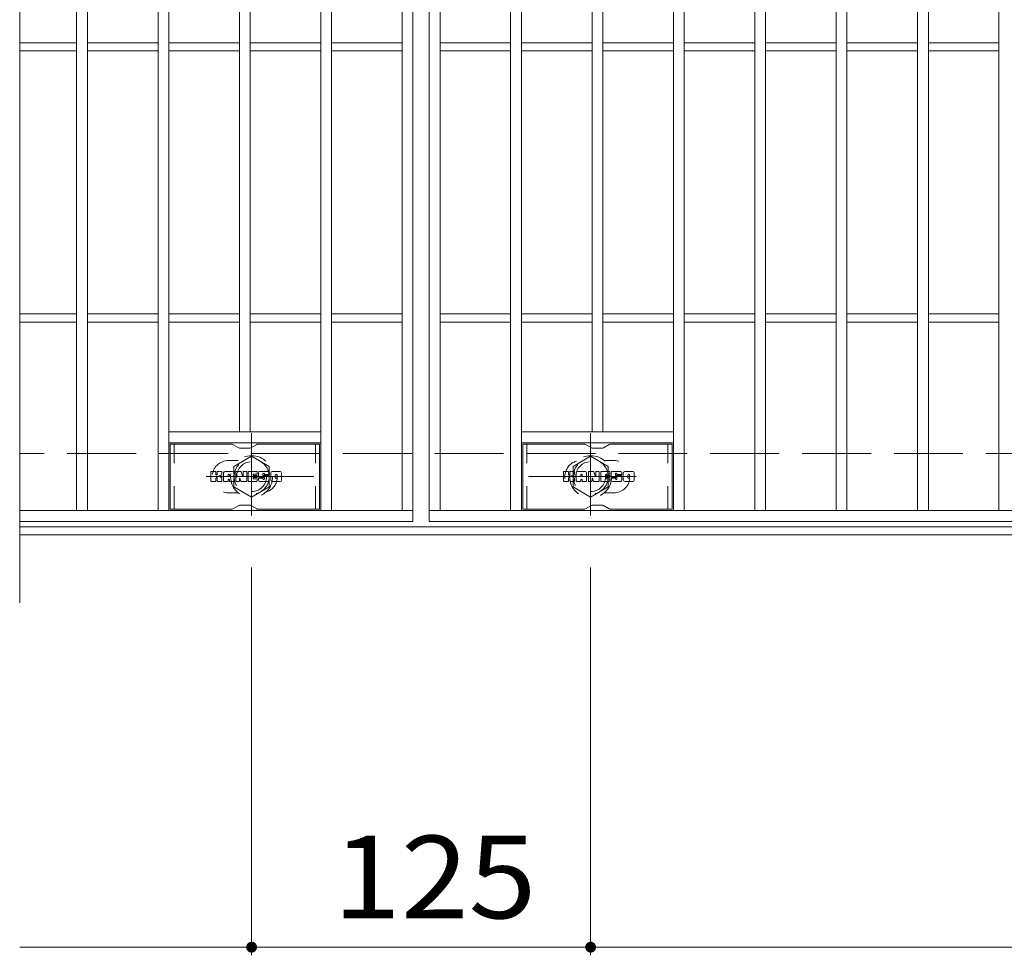
# Model space of a CAD drawing. Units: millimetres. Extents: x -2101 to 54647, y -2358 to 5388.
# Drawn here: x -1488 to -1125, y 513 to 858 of the extents above; entities that cross this region are included whole.
import ezdxf

# ---------------------------------------------------------------- set-up
doc = ezdxf.new("R2010")
doc.units = ezdxf.units.MM
doc.header["$LTSCALE"] = 10
for name, pattern in [('JWW_CENTER1', [6.773333, 4.233333, -0.846667, 0.846667, -0.846667]), ('JWW_DASHED1', [1.693333, 0.846667, -0.846667]), ('JWW_DASHED3', [3.386667, 2.54, -0.846667])]:
    doc.linetypes.add(name, pattern=pattern)
for name, color, linetype in [('C-0', 7, 'Continuous'), ('C-1', 7, 'Continuous'), ('C-2', 7, 'Continuous'), ('C-4', 7, 'Continuous'), ('C-6', 7, 'Continuous'), ('C-8', 7, 'Continuous')]:
    doc.layers.add(name, color=color, linetype=linetype)
doc.styles.add('ＭＳ ゴシック', font='txt', dxfattribs={"height": 1})

msp = doc.modelspace()

# ---------------------------------------------------------------- linework, layer by layer
at = {"layer": 'C-0', "color": 7, "linetype": 'Continuous', "lineweight": 9}
for p, q in [((-1417.47, 688), (-1417.47, 691.35)), ((-1415.79, 691.51), (-1417.32, 691.51)), ((-1415.63, 691.35), (-1415.63, 690.42)), ((-1415.13, 691.35), (-1415.13, 690.42)), ((-1413.63, 691.51), (-1414.97, 691.51)), ((-1413.47, 691.35), (-1413.47, 690.57)), ((-1412.8, 688), (-1412.8, 690.98)), ((-1409.49, 691.51), (-1412.28, 691.51)), ((-1411.14, 689.71), (-1411.14, 690.25)), ((-1410.63, 689.71), (-1410.63, 690.25)), ((-1408.97, 688), (-1408.97, 690.98)), ((-1408.29, 691.35), (-1408.29, 688)), ((-1408.13, 691.51), (-1406.43, 691.51)), ((-1406.28, 691.4), (-1405.8, 689.9)), ((-1405.64, 691.35), (-1405.64, 689.93)), ((-1405.48, 691.51), (-1404.46, 691.51)), ((-1404.31, 691.35), (-1404.31, 688)), ((-1403.8, 688), (-1403.8, 691.35)), ((-1403.64, 691.51), (-1400.62, 691.51)), ((-1400.62, 690.51), (-1401.74, 690.51)), ((-1400.62, 690.07), (-1401.74, 690.07)), ((-1400.46, 690.67), (-1400.46, 691.35)), ((-1400.46, 689.43), (-1400.46, 689.92)), ((-1396.48, 691.51), (-1399.53, 691.51)), ((-1398.3, 690.16), (-1398.3, 690.58)), ((-1398.14, 690.01), (-1396.38, 690.01)), ((-1397.78, 690.48), (-1397.78, 690.58)), ((-1397.63, 690.33), (-1395.95, 690.33)), ((-1395.95, 690.98), (-1395.95, 690.33)), ((-1395.45, 688.36), (-1395.45, 690.98)), ((-1391.97, 691.51), (-1394.92, 691.51)), ((-1393.77, 689.16), (-1393.77, 690.18)), ((-1393.13, 689.16), (-1393.13, 690.18)), ((-1391.45, 690.98), (-1391.45, 688.36)), ((-1287.47, 688), (-1287.47, 691.35)), ((-1285.79, 691.51), (-1287.32, 691.51)), ((-1285.63, 691.35), (-1285.63, 690.42)), ((-1285.13, 691.35), (-1285.13, 690.42)), ((-1283.63, 691.51), (-1284.97, 691.51)), ((-1283.47, 691.35), (-1283.47, 690.57)), ((-1282.8, 688), (-1282.8, 690.98)), ((-1279.49, 691.51), (-1282.28, 691.51)), ((-1281.14, 689.71), (-1281.14, 690.25)), ((-1280.63, 689.71), (-1280.63, 690.25)), ((-1278.97, 688), (-1278.97, 690.98)), ((-1278.29, 691.35), (-1278.29, 688)), ((-1278.13, 691.51), (-1276.43, 691.51)), ((-1276.28, 691.4), (-1275.8, 689.9)), ((-1275.64, 691.35), (-1275.64, 689.93)), ((-1275.48, 691.51), (-1274.46, 691.51)), ((-1274.31, 691.35), (-1274.31, 688)), ((-1273.8, 688), (-1273.8, 691.35)), ((-1273.64, 691.51), (-1270.62, 691.51)), ((-1270.62, 690.51), (-1271.74, 690.51)), ((-1270.62, 690.07), (-1271.74, 690.07)), ((-1270.46, 690.67), (-1270.46, 691.35)), ((-1270.46, 689.43), (-1270.46, 689.92)), ((-1266.48, 691.51), (-1269.53, 691.51)), ((-1268.3, 690.16), (-1268.3, 690.58)), ((-1268.14, 690.01), (-1266.38, 690.01)), ((-1267.78, 690.48), (-1267.78, 690.58)), ((-1267.63, 690.33), (-1265.95, 690.33)), ((-1265.95, 690.98), (-1265.95, 690.33)), ((-1265.45, 688.36), (-1265.45, 690.98)), ((-1261.97, 691.51), (-1264.92, 691.51)), ((-1263.77, 689.16), (-1263.77, 690.18)), ((-1263.13, 689.16), (-1263.13, 690.18)), ((-1261.45, 690.98), (-1261.45, 688.36)), ((-1417.32, 687.84), (-1415.79, 687.84)), ((-1415.63, 688), (-1415.63, 689.08)), ((-1415.14, 688), (-1415.14, 689.08)), ((-1414.98, 687.84), (-1413.62, 687.84)), ((-1413.47, 688), (-1413.47, 688.93)), ((-1411.3, 687.84), (-1412.65, 687.84)), ((-1411.14, 688), (-1411.14, 688.41)), ((-1410.68, 689.66), (-1411.09, 689.66)), ((-1410.63, 688), (-1410.63, 688.41)), ((-1410.47, 687.84), (-1409.12, 687.84)), ((-1407.13, 687.84), (-1408.13, 687.84)), ((-1406.98, 688), (-1406.98, 688.9)), ((-1406.49, 687.95), (-1406.78, 688.93)), ((-1404.46, 687.84), (-1406.34, 687.84)), ((-1403.64, 687.84), (-1400.63, 687.84)), ((-1400.62, 689.27), (-1401.74, 689.27)), ((-1400.63, 688.84), (-1401.74, 688.84)), ((-1400.48, 688), (-1400.48, 688.68)), ((-1399.96, 688.85), (-1399.96, 688.36)), ((-1399.8, 689.01), (-1398.45, 689.01)), ((-1397.95, 689.34), (-1399.53, 689.34)), ((-1396.38, 687.84), (-1399.44, 687.84)), ((-1398.29, 688.85), (-1398.29, 688.74)), ((-1397.79, 689.18), (-1397.79, 688.74)), ((-1391.97, 687.84), (-1394.92, 687.84)), ((-1287.32, 687.84), (-1285.79, 687.84)), ((-1285.63, 688), (-1285.63, 689.08)), ((-1285.14, 688), (-1285.14, 689.08)), ((-1284.98, 687.84), (-1283.62, 687.84)), ((-1283.47, 688), (-1283.47, 688.93)), ((-1281.3, 687.84), (-1282.65, 687.84)), ((-1281.14, 688), (-1281.14, 688.41)), ((-1280.68, 689.66), (-1281.09, 689.66)), ((-1280.63, 688), (-1280.63, 688.41)), ((-1280.47, 687.84), (-1279.12, 687.84)), ((-1277.13, 687.84), (-1278.13, 687.84)), ((-1276.98, 688), (-1276.98, 688.9)), ((-1276.49, 687.95), (-1276.78, 688.93)), ((-1274.46, 687.84), (-1276.34, 687.84)), ((-1273.64, 687.84), (-1270.63, 687.84)), ((-1270.62, 689.27), (-1271.74, 689.27)), ((-1270.63, 688.84), (-1271.74, 688.84)), ((-1270.48, 688), (-1270.48, 688.68)), ((-1269.96, 688.85), (-1269.96, 688.36)), ((-1269.8, 689.01), (-1268.45, 689.01)), ((-1267.95, 689.34), (-1269.53, 689.34)), ((-1266.38, 687.84), (-1269.43, 687.84)), ((-1268.29, 688.85), (-1268.29, 688.74)), ((-1267.79, 689.18), (-1267.79, 688.74)), ((-1261.97, 687.84), (-1264.92, 687.84))]:
    msp.add_line(p, q, dxfattribs=at)
for centre, radius, start, end in [((-1417.32, 691.35), 0.157, 90, 180), ((-1415.79, 691.35), 0.157, 0, 90), ((-1415.38, 690.42), 0.251, 180, 0), ((-1414.97, 691.35), 0.157, 90, 180), ((-1414.55, 689.75), 0.0878, 97.3317, 266.5718), ((-1414.85, 692.08), 2.26, 277.3317, 299.4207), ((-1413.99, 690.57), 0.524, 299.4207, 0), ((-1413.63, 691.35), 0.157, 0, 90), ((-1412.28, 690.98), 0.524, 90, 180), ((-1410.88, 690.25), 0.255, 0, 180), ((-1411.09, 689.71), 0.0524, 180, 270), ((-1410.68, 689.71), 0.0524, 270, 0), ((-1409.49, 690.98), 0.524, 0, 90), ((-1408.13, 691.35), 0.157, 90, 180), ((-1406.43, 691.35), 0.157, 17.7564, 90), ((-1405.72, 689.93), 0.0827, 197.7564, 0), ((-1405.48, 691.35), 0.157, 90, 180), ((-1404.46, 691.35), 0.157, 0, 90), ((-1403.64, 691.35), 0.157, 90, 180), ((-1401.74, 690.29), 0.22, 90, 270), ((-1400.62, 691.35), 0.157, 0, 90), ((-1400.62, 690.67), 0.157, 270, 0), ((-1400.62, 689.92), 0.157, 0, 90), ((-1397.58, 690.42), 2.38, 157.1011, 202.8989), ((-1399.53, 691.24), 0.262, 90, 157.1011), ((-1398.04, 690.58), 0.259, 0, 180), ((-1398.14, 690.16), 0.157, 180, 270), ((-1397.63, 690.48), 0.157, 180, 270), ((-1396.48, 690.98), 0.524, 0, 90), ((-1396.38, 689.74), 0.262, 22.908, 90), ((-1398.33, 688.92), 2.37, 337.092, 22.908), ((-1394.92, 690.98), 0.524, 90, 180), ((-1393.45, 690.18), 0.321, 0, 180), ((-1391.97, 690.98), 0.524, 0, 90), ((-1287.32, 691.35), 0.157, 90, 180), ((-1285.79, 691.35), 0.157, 0, 90), ((-1285.38, 690.42), 0.251, 180, 0), ((-1284.97, 691.35), 0.157, 90, 180), ((-1284.55, 689.75), 0.0878, 97.3317, 266.5718), ((-1284.85, 692.08), 2.26, 277.3317, 299.4207), ((-1283.99, 690.57), 0.524, 299.4207, 0), ((-1283.63, 691.35), 0.157, 0, 90), ((-1282.28, 690.98), 0.524, 90, 180), ((-1280.88, 690.25), 0.255, 0, 180), ((-1281.09, 689.71), 0.0524, 180, 270), ((-1280.68, 689.71), 0.0524, 270, 0), ((-1279.49, 690.98), 0.524, 0, 90), ((-1278.13, 691.35), 0.157, 90, 180), ((-1276.43, 691.35), 0.157, 17.7564, 90), ((-1275.72, 689.93), 0.0827, 197.7564, 0), ((-1275.48, 691.35), 0.157, 90, 180), ((-1274.46, 691.35), 0.157, 0, 90), ((-1273.64, 691.35), 0.157, 90, 180), ((-1271.74, 690.29), 0.22, 90, 270), ((-1270.62, 691.35), 0.157, 0, 90), ((-1270.62, 690.67), 0.157, 270, 0), ((-1270.62, 689.92), 0.157, 0, 90), ((-1267.58, 690.42), 2.38, 157.1011, 202.8989), ((-1269.53, 691.24), 0.262, 90, 157.1011), ((-1268.04, 690.58), 0.259, 0, 180), ((-1268.14, 690.16), 0.157, 180, 270), ((-1267.63, 690.48), 0.157, 180, 270), ((-1266.48, 690.98), 0.524, 0, 90), ((-1266.38, 689.74), 0.262, 22.908, 90), ((-1268.33, 688.92), 2.37, 337.092, 22.908), ((-1264.92, 690.98), 0.524, 90, 180), ((-1263.45, 690.18), 0.321, 0, 180), ((-1261.97, 690.98), 0.524, 0, 90), ((-1417.32, 688), 0.157, 180, 270), ((-1415.79, 688), 0.157, 270, 0), ((-1415.39, 689.08), 0.249, 0, 180), ((-1414.98, 688), 0.157, 180, 270), ((-1414.65, 688.02), 1.64, 53.7199, 86.5718), ((-1413.99, 688.93), 0.524, 0, 53.7199), ((-1413.62, 688), 0.157, 270, 0), ((-1412.65, 688), 0.157, 180, 270), ((-1411.3, 688), 0.157, 270, 0), ((-1410.88, 688.41), 0.255, 0, 180), ((-1410.47, 688), 0.157, 180, 270), ((-1409.12, 688), 0.157, 270, 0), ((-1408.13, 688), 0.157, 180, 270), ((-1407.13, 688), 0.157, 270, 0), ((-1406.88, 688.9), 0.101, 16.4888, 180), ((-1406.34, 688), 0.157, 196.4888, 270), ((-1404.46, 688), 0.157, 270, 0), ((-1403.64, 688), 0.157, 180, 270), ((-1401.74, 689.05), 0.214, 90, 270), ((-1400.63, 688.68), 0.157, 0, 90), ((-1400.63, 688), 0.157, 270, 0), ((-1400.62, 689.43), 0.157, 270, 0), ((-1399.8, 688.85), 0.157, 90, 180), ((-1399.44, 688.36), 0.524, 180, 270), ((-1399.53, 689.6), 0.262, 202.8989, 270), ((-1398.45, 688.85), 0.157, 0, 90), ((-1398.04, 688.74), 0.25, 180, 0), ((-1397.95, 689.18), 0.157, 0, 90), ((-1396.38, 688.1), 0.262, 270, 337.092), ((-1394.92, 688.36), 0.524, 180, 270), ((-1393.45, 689.16), 0.321, 180, 0), ((-1391.97, 688.36), 0.524, 270, 0), ((-1287.32, 688), 0.157, 180, 270), ((-1285.79, 688), 0.157, 270, 0), ((-1285.38, 689.08), 0.249, 0, 180), ((-1284.98, 688), 0.157, 180, 270), ((-1284.65, 688.02), 1.64, 53.7199, 86.5718), ((-1283.99, 688.93), 0.524, 0, 53.7199), ((-1283.62, 688), 0.157, 270, 0), ((-1282.65, 688), 0.157, 180, 270), ((-1281.3, 688), 0.157, 270, 0), ((-1280.88, 688.41), 0.255, 0, 180), ((-1280.47, 688), 0.157, 180, 270), ((-1279.12, 688), 0.157, 270, 0), ((-1278.13, 688), 0.157, 180, 270), ((-1277.13, 688), 0.157, 270, 0), ((-1276.87, 688.9), 0.101, 16.4888, 180), ((-1276.34, 688), 0.157, 196.4888, 270), ((-1274.46, 688), 0.157, 270, 0), ((-1273.64, 688), 0.157, 180, 270), ((-1271.74, 689.05), 0.214, 90, 270), ((-1270.63, 688.68), 0.157, 0, 90), ((-1270.63, 688), 0.157, 270, 0), ((-1270.62, 689.43), 0.157, 270, 0), ((-1269.8, 688.85), 0.157, 90, 180), ((-1269.43, 688.36), 0.524, 180, 270), ((-1269.53, 689.6), 0.262, 202.8989, 270), ((-1268.45, 688.85), 0.157, 0, 90), ((-1268.04, 688.74), 0.25, 180, 0), ((-1267.95, 689.18), 0.157, 0, 90), ((-1266.38, 688.1), 0.262, 270, 337.092), ((-1264.92, 688.36), 0.524, 180, 270), ((-1263.45, 689.16), 0.321, 180, 0), ((-1261.97, 688.36), 0.524, 270, 0)]:
    msp.add_arc(centre, radius, start, end, dxfattribs=at)
at = {"layer": 'C-1', "color": 2, "linetype": 'JWW_DASHED3', "lineweight": 9}
msp.add_line((-191.99, 698.09), (-1487.99, 698.09), dxfattribs=at)
at = {"layer": 'C-1', "color": 2, "linetype": 'Continuous', "lineweight": 9}
for p, q in [((-191.99, 671.09), (-1487.99, 671.09)), ((-191.99, 668.09), (-1487.99, 668.09))]:
    msp.add_line(p, q, dxfattribs=at)
at = {"layer": 'C-2', "color": 3, "linetype": 'Continuous', "lineweight": 9}
for p, q in [((-1487.99, 1053.09), (-1487.99, 643.09)), ((-1342.99, 1023.09), (-1342.99, 673.09)), ((-1336.99, 673.09), (-1336.99, 1023.09)), ((-1466.99, 677.09), (-1466.99, 1019.09)), ((-1462.99, 677.09), (-1462.99, 1019.09)), ((-1436.99, 677.09), (-1436.99, 1019.09)), ((-1432.99, 677.09), (-1432.99, 1019.09)), ((-1376.99, 677.09), (-1376.99, 1019.09)), ((-1372.99, 677.09), (-1372.99, 1019.09)), ((-1346.99, 677.09), (-1346.99, 1019.09)), ((-1332.99, 677.09), (-1332.99, 1019.09)), ((-1306.99, 677.09), (-1306.99, 1019.09)), ((-1302.99, 677.09), (-1302.99, 1019.09)), ((-1246.99, 677.09), (-1246.99, 1019.09)), ((-1242.99, 677.09), (-1242.99, 1019.09)), ((-1216.99, 677.09), (-1216.99, 1019.09)), ((-1212.99, 677.09), (-1212.99, 1019.09)), ((-1186.99, 677.09), (-1186.99, 1019.09)), ((-1182.99, 677.09), (-1182.99, 1019.09)), ((-1156.99, 677.09), (-1156.99, 1019.09)), ((-1152.99, 677.09), (-1152.99, 1019.09)), ((-1126.99, 677.09), (-1126.99, 1019.09)), ((-1406.99, 706.09), (-1406.99, 990.09)), ((-1402.99, 706.09), (-1402.99, 990.09)), ((-1276.99, 706.09), (-1276.99, 990.09)), ((-1272.99, 706.09), (-1272.99, 990.09)), ((-1466.99, 849.59), (-1487.99, 849.59)), ((-1436.99, 849.59), (-1462.99, 849.59)), ((-1406.99, 849.59), (-1432.99, 849.59)), ((-1376.99, 849.59), (-1402.99, 849.59)), ((-1346.99, 849.59), (-1372.99, 849.59)), ((-1332.99, 849.59), (-1306.99, 849.59)), ((-1302.99, 849.59), (-1276.99, 849.59)), ((-1272.99, 849.59), (-1246.99, 849.59)), ((-1242.99, 849.59), (-1216.99, 849.59)), ((-1212.99, 849.59), (-1186.99, 849.59)), ((-1182.99, 849.59), (-1156.99, 849.59)), ((-1152.99, 849.59), (-1126.99, 849.59)), ((-1466.99, 846.59), (-1487.99, 846.59)), ((-1436.99, 846.59), (-1462.99, 846.59)), ((-1406.99, 846.59), (-1432.99, 846.59)), ((-1376.99, 846.59), (-1402.99, 846.59)), ((-1346.99, 846.59), (-1372.99, 846.59)), ((-1332.99, 846.59), (-1306.99, 846.59)), ((-1302.99, 846.59), (-1276.99, 846.59)), ((-1272.99, 846.59), (-1246.99, 846.59)), ((-1242.99, 846.59), (-1216.99, 846.59)), ((-1212.99, 846.59), (-1186.99, 846.59)), ((-1182.99, 846.59), (-1156.99, 846.59)), ((-1152.99, 846.59), (-1126.99, 846.59)), ((-1466.99, 749.59), (-1487.99, 749.59)), ((-1436.99, 749.59), (-1462.99, 749.59)), ((-1406.99, 749.59), (-1432.99, 749.59)), ((-1376.99, 749.59), (-1402.99, 749.59)), ((-1346.99, 749.59), (-1372.99, 749.59)), ((-1332.99, 749.59), (-1306.99, 749.59)), ((-1302.99, 749.59), (-1276.99, 749.59)), ((-1272.99, 749.59), (-1246.99, 749.59)), ((-1242.99, 749.59), (-1216.99, 749.59)), ((-1212.99, 749.59), (-1186.99, 749.59)), ((-1182.99, 749.59), (-1156.99, 749.59)), ((-1152.99, 749.59), (-1126.99, 749.59)), ((-1466.99, 746.59), (-1487.99, 746.59)), ((-1436.99, 746.59), (-1462.99, 746.59)), ((-1406.99, 746.59), (-1432.99, 746.59)), ((-1376.99, 746.59), (-1402.99, 746.59)), ((-1346.99, 746.59), (-1372.99, 746.59)), ((-1332.99, 746.59), (-1306.99, 746.59)), ((-1302.99, 746.59), (-1276.99, 746.59)), ((-1272.99, 746.59), (-1246.99, 746.59)), ((-1242.99, 746.59), (-1216.99, 746.59)), ((-1212.99, 746.59), (-1186.99, 746.59)), ((-1182.99, 746.59), (-1156.99, 746.59)), ((-1152.99, 746.59), (-1126.99, 746.59)), ((-1376.99, 706.09), (-1432.99, 706.09)), ((-1302.99, 706.09), (-1246.99, 706.09)), ((-1376.99, 702.09), (-1432.99, 702.09)), ((-1302.99, 702.09), (-1246.99, 702.09)), ((-1487.99, 677.09), (-1342.99, 677.09)), ((-342.99, 677.09), (-1336.99, 677.09)), ((-1342.99, 673.09), (-1487.99, 673.09)), ((-342.99, 673.09), (-1336.99, 673.09))]:
    msp.add_line(p, q, dxfattribs=at)
at = {"layer": 'C-2', "color": 3, "linetype": 'JWW_DASHED1', "lineweight": 9}
for p, q in [((-1410.99, 695.59), (-1407.4, 695.59)), ((-1268.99, 695.59), (-1272.59, 695.59)), ((-1410.99, 683.59), (-1407.4, 683.59)), ((-1268.99, 683.59), (-1272.59, 683.59))]:
    msp.add_line(p, q, dxfattribs=at)
for centre, start, end in [((-1410.99, 689.59), 90, 270), ((-1398.99, 689.59), 286.3353, 73.6647), ((-1280.99, 689.59), 106.3353, 253.6647), ((-1268.99, 689.59), 270, 90)]:
    msp.add_arc(centre, 6, start, end, dxfattribs=at)
at = {"layer": 'C-4', "color": 7, "linetype": 'Continuous', "lineweight": 9}
for p, q in [((-1402.49, 656.09), (-1402.49, 513.09)), ((-1277.49, 656.09), (-1277.49, 513.09)), ((-1487.99, 516.09), (-191.99, 516.09))]:
    msp.add_line(p, q, dxfattribs=at)
at = {"layer": 'C-4', "color": 7, "linetype": 'Continuous', "lineweight": 9, "const_width": 2}
for points in [[(-1401.49, 516.09, 0.414214), (-1402.49, 517.09, 0.414214), (-1403.49, 516.09, 0.414214), (-1402.49, 515.09, 0.414214)], [(-1276.49, 516.09, 0.414214), (-1277.49, 517.09, 0.414214), (-1278.49, 516.09, 0.414214), (-1277.49, 515.09, 0.414214)]]:
    msp.add_lwpolyline(points, format="xyb", close=True, dxfattribs=at)
at = {"layer": 'C-6', "color": 6, "linetype": 'Continuous', "lineweight": 9}
for p, q in [((-1432.49, 677.59), (-1432.49, 701.59)), ((-1409.86, 701.59), (-1432.49, 701.59)), ((-1409.36, 701.46), (-1407.22, 700.23)), ((-1400.62, 701.46), (-1402.76, 700.23)), ((-1400.12, 701.59), (-1377.49, 701.59)), ((-1377.49, 677.59), (-1377.49, 701.59)), ((-1302.49, 677.59), (-1302.49, 701.59)), ((-1279.86, 701.59), (-1302.49, 701.59)), ((-1279.36, 701.46), (-1277.22, 700.23)), ((-1270.62, 701.46), (-1272.76, 700.23)), ((-1270.12, 701.59), (-1247.49, 701.59)), ((-1247.49, 677.59), (-1247.49, 701.59)), ((-1403.26, 700.09), (-1406.72, 700.09)), ((-1273.26, 700.09), (-1276.72, 700.09)), ((-1409.36, 677.73), (-1407.22, 678.96)), ((-1403.26, 679.09), (-1406.72, 679.09)), ((-1400.62, 677.73), (-1402.76, 678.96)), ((-1279.36, 677.73), (-1277.22, 678.96)), ((-1273.26, 679.09), (-1276.72, 679.09)), ((-1270.62, 677.73), (-1272.76, 678.96)), ((-1409.86, 677.59), (-1432.49, 677.59)), ((-1400.12, 677.59), (-1377.49, 677.59)), ((-1279.86, 677.59), (-1302.49, 677.59)), ((-1270.12, 677.59), (-1247.49, 677.59))]:
    msp.add_line(p, q, dxfattribs=at)
at = {"layer": 'C-6', "color": 6, "linetype": 'JWW_DASHED1', "lineweight": 9}
for p, q in [((-1430.99, 677.59), (-1430.99, 701.59)), ((-1378.99, 677.59), (-1378.99, 701.59)), ((-1300.99, 677.59), (-1300.99, 701.59)), ((-1248.99, 677.59), (-1248.99, 701.59))]:
    msp.add_line(p, q, dxfattribs=at)
at = {"layer": 'C-6', "color": 6, "linetype": 'Continuous', "lineweight": 9}
for centre, start, end in [((-1409.86, 700.59), 60, 90), ((-1400.12, 700.59), 90, 120), ((-1279.86, 700.59), 60, 90), ((-1270.12, 700.59), 90, 120), ((-1406.72, 701.09), 240, 270), ((-1403.26, 701.09), 270, 300), ((-1276.72, 701.09), 240, 270), ((-1273.26, 701.09), 270, 300), ((-1406.72, 678.09), 90, 120), ((-1403.26, 678.09), 60, 90), ((-1276.72, 678.09), 90, 120), ((-1273.26, 678.09), 60, 90), ((-1409.86, 678.59), 270, 300), ((-1400.12, 678.59), 240, 270), ((-1279.86, 678.59), 270, 300), ((-1270.12, 678.59), 240, 270)]:
    msp.add_arc(centre, 1, start, end, dxfattribs=at)
at = {"layer": 'C-8', "color": 4, "linetype": 'JWW_CENTER1', "lineweight": 9}
for p, q in [((-1402.49, 705.57), (-1402.49, 675.21)), ((-1277.49, 705.57), (-1277.49, 675.21)), ((-1379.52, 689.59), (-1419.21, 689.59)), ((-1300.46, 689.59), (-1260.77, 689.59))]:
    msp.add_line(p, q, dxfattribs=at)
at = {"layer": 'C-8', "color": 4, "linetype": 'JWW_DASHED1', "lineweight": 9}
for p, q in [((-1402.49, 697.1), (-1408.99, 693.35)), ((-1395.99, 693.35), (-1402.49, 697.1)), ((-1283.99, 693.35), (-1277.49, 697.1)), ((-1277.49, 697.1), (-1270.99, 693.35)), ((-1408.99, 693.35), (-1408.99, 685.84)), ((-1395.99, 685.84), (-1395.99, 693.35)), ((-1283.99, 685.84), (-1283.99, 693.35)), ((-1270.99, 693.35), (-1270.99, 685.84)), ((-1408.99, 685.84), (-1402.49, 682.09)), ((-1402.49, 682.09), (-1395.99, 685.84)), ((-1277.49, 682.09), (-1283.99, 685.84)), ((-1270.99, 685.84), (-1277.49, 682.09))]:
    msp.add_line(p, q, dxfattribs=at)
for centre, radius in [((-1402.49, 689.59), 7.75), ((-1277.49, 689.59), 7.75), ((-1402.49, 689.59), 6.5), ((-1402.49, 689.59), 5.5), ((-1277.49, 689.59), 6.5), ((-1277.49, 689.59), 5.5)]:
    msp.add_circle(centre, radius, dxfattribs=at)

# ---------------------------------------------------------------- texts
at = {"layer": 'C-4', "color": 2, "linetype": 'Continuous', "lineweight": 9, "style": 'ＭＳ ゴシック', "width": 1.083333}
msp.add_text('125', height=30.48, dxfattribs=at).set_placement((-1372.49, 526.73))

doc.saveas('drawing.dxf')
